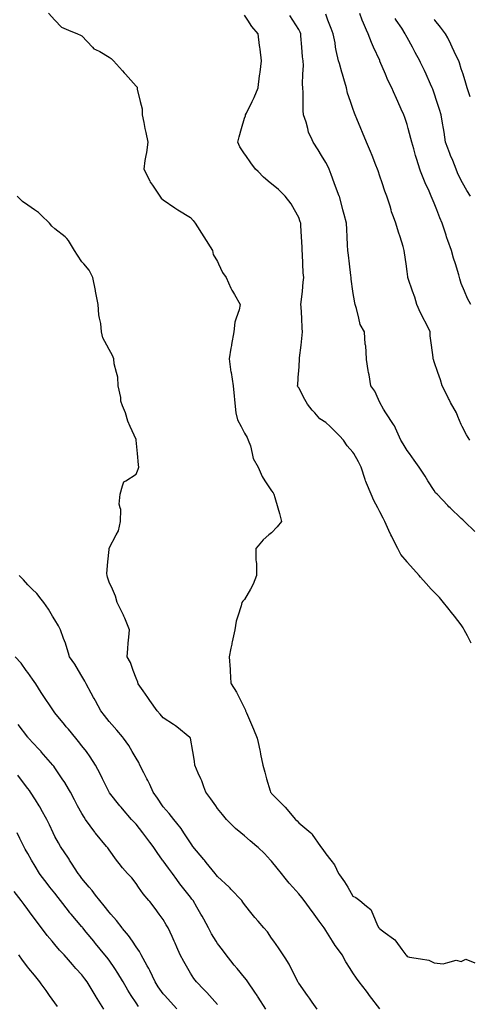
# Model space of a CAD drawing. Units: inches. Extents: x 2439085 to 2745013, y 1414657 to 1567451.
# Drawn here: x 2498401 to 2500040, y 1465934 to 1469530 of the extents above; entities that cross this region are included whole.
import ezdxf

# ---------------------------------------------------------------- set-up
doc = ezdxf.new("R2010")
doc.units = ezdxf.units.IN
doc.header["$MEASUREMENT"] = 0
doc.layers.add('Contours100ft', color=9, linetype='Continuous')

msp = doc.modelspace()

# ---------------------------------------------------------------- linework, layer by layer
at = {"layer": 'Contours100ft'}
for points, elevation in [([(2498506.3, 1469554.6), (2498529.7, 1469528.9), (2498530, 1469528.6), (2498553.4, 1469502.8), (2498579.2, 1469492.5), (2498612.7, 1469479.1), (2498623, 1469473.5), (2498628.7, 1469471.1), (2498667, 1469429.6), (2498672.3, 1469423.8), (2498678.1, 1469421.1), (2498694.3, 1469413.5), (2498727.6, 1469393.8), (2498735.7, 1469388.3), (2498744.3, 1469380.2), (2498777.1, 1469343.2), (2498783, 1469336.6), (2498788.3, 1469330.7), (2498826.6, 1469287.6), (2498829.8, 1469284.4), (2498830.5, 1469281.2), (2498830.6, 1469277.1), (2498841.7, 1469231.7), (2498848.4, 1469204.1), (2498848.9, 1469182.3), (2498854.5, 1469154.3), (2498858.8, 1469132.8), (2498861.7, 1469118.4), (2498868.7, 1469083.3), (2498864.9, 1469045), (2498862.4, 1469033.8), (2498858.5, 1469016.3), (2498854.5, 1468984.4), (2498876, 1468941.3), (2498878.2, 1468937), (2498879.7, 1468934.9), (2498888.8, 1468922.1), (2498913.3, 1468885.4), (2498918.5, 1468878.4), (2498925.5, 1468872.1), (2498967.5, 1468843.4), (2498975, 1468838.2), (2498976.3, 1468837.3), (2498978.5, 1468835.9), (2499024.5, 1468807.2), (2499035.1, 1468797.1), (2499042.2, 1468786.5), (2499073.9, 1468737.2), (2499074, 1468737.1), (2499074, 1468737), (2499074.2, 1468736.7), (2499105.9, 1468687.5), (2499108.1, 1468672.1), (2499123.4, 1468646.5), (2499127.5, 1468638), (2499142.2, 1468607.4), (2499155, 1468588.6), (2499172.9, 1468549.3), (2499176.1, 1468542.3), (2499178, 1468539.1), (2499185.6, 1468526.3), (2499206, 1468489.6), (2499202.8, 1468470), (2499192.4, 1468440.1), (2499187.4, 1468425.7), (2499183.6, 1468390.7), (2499175.2, 1468343.5), (2499174.7, 1468341.2), (2499174.4, 1468339.7), (2499172.9, 1468330.7), (2499166.4, 1468291.7), (2499172.9, 1468243), (2499173, 1468242.3), (2499173, 1468242.2), (2499173, 1468242.1), (2499180.6, 1468192.8), (2499184.9, 1468155.3), (2499185.8, 1468143.3), (2499186.9, 1468129.3), (2499190.7, 1468093.8), (2499197, 1468068.5), (2499209.6, 1468044.3), (2499222.4, 1468019.8), (2499232, 1468004.5), (2499236, 1467994.9), (2499243.8, 1467973.4), (2499250, 1467945.4), (2499254, 1467927.5), (2499271.8, 1467896.3), (2499272.1, 1467895.9), (2499286.8, 1467861.4), (2499296.8, 1467846.4), (2499321.3, 1467809.7), (2499326.4, 1467802.1), (2499329.8, 1467797), (2499332.6, 1467785.6), (2499344.4, 1467747.5), (2499350.6, 1467727.3), (2499356.9, 1467698), (2499341.2, 1467678.1), (2499321.3, 1467656.5), (2499311.7, 1467648.5), (2499290, 1467630.4), (2499271.8, 1467608.7), (2499263.8, 1467599.1), (2499263.8, 1467557.6), (2499265, 1467549.6), (2499265.8, 1467543.6), (2499265.8, 1467500.1), (2499254, 1467468.5), (2499243.8, 1467450.6), (2499222.4, 1467413.2), (2499216.7, 1467406.8), (2499212.8, 1467401.2), (2499210.4, 1467389.2), (2499197.9, 1467351.7), (2499191.6, 1467332.9), (2499187.2, 1467302.2), (2499177.7, 1467257.5), (2499176.4, 1467252.7), (2499175.7, 1467250), (2499172.9, 1467235.2), (2499166.9, 1467203.3), (2499169.8, 1467156.9), (2499170.2, 1467153.8), (2499170.4, 1467151.3), (2499172.9, 1467107.3), (2499173.1, 1467104.3), (2499192.8, 1467074.7), (2499202.7, 1467054.8), (2499222.4, 1467015.6), (2499225.6, 1467008.5), (2499226.3, 1467005.4), (2499229.2, 1466998.6), (2499248.1, 1466955.9), (2499255.4, 1466939.5), (2499268.4, 1466906.4), (2499271.8, 1466890.4), (2499277.8, 1466862.8), (2499279, 1466856.9), (2499281, 1466847.8), (2499289.6, 1466807.5), (2499296, 1466782.1), (2499303.1, 1466758), (2499316.3, 1466713.6), (2499317.6, 1466708.5), (2499319.3, 1466706.5), (2499321.3, 1466704.1), (2499366.4, 1466659), (2499368.6, 1466656.9), (2499370.8, 1466654.2), (2499408, 1466609.6), (2499414.4, 1466603.7), (2499420.3, 1466597.3), (2499464.9, 1466560.1), (2499467.6, 1466557.9), (2499469.7, 1466554.8), (2499500.3, 1466510.6), (2499508.5, 1466499.9), (2499519.2, 1466483.3), (2499537.3, 1466461.1), (2499551.5, 1466443.9), (2499565.3, 1466411.7), (2499568.7, 1466407.1), (2499587.9, 1466381.4), (2499599.1, 1466362.2), (2499618.2, 1466329.4), (2499629.3, 1466323.8), (2499643.2, 1466312.7), (2499667.6, 1466293.1), (2499684.2, 1466279.8), (2499691.2, 1466263.2), (2499708.4, 1466222.5), (2499713.4, 1466213.8), (2499715.2, 1466211.8), (2499717.1, 1466209.4), (2499736.3, 1466194.6), (2499766.6, 1466173.2), (2499771.8, 1466169.5), (2499775.5, 1466164.3), (2499796.9, 1466134), (2499811.7, 1466114.8), (2499813.7, 1466112.4), (2499816.1, 1466108.8), (2499824.8, 1466106.1), (2499865.5, 1466099.8), (2499895.4, 1466095.2), (2499915, 1466085.4), (2499947.7, 1466082.2), (2499964.5, 1466087), (2499994.8, 1466095.6), (2500014, 1466090.8), (2500030, 1466098.8), (2500063.4, 1466085.4)], 7600), ([(2500050.5, 1467252.7), (2500036.6, 1467279.6), (2500024.5, 1467302.2), (2500021, 1467309.2), (2500014, 1467320.6), (2499989.1, 1467351.7), (2499978.2, 1467365.3), (2499964.5, 1467382.4), (2499949.5, 1467401.2), (2499934.2, 1467420.3), (2499915, 1467439.5), (2499904.4, 1467450.6), (2499885.5, 1467470.6), (2499865.5, 1467494.1), (2499860.4, 1467500.1), (2499839.4, 1467523.5), (2499816.1, 1467549.4), (2499815.9, 1467549.6), (2499793.7, 1467576.7), (2499781.7, 1467599.1), (2499766.6, 1467629.3), (2499760.2, 1467642.1), (2499757.3, 1467648.5), (2499749.9, 1467665.2), (2499734.7, 1467698), (2499728.8, 1467709.7), (2499717.1, 1467733.1), (2499709.4, 1467747.5), (2499694.8, 1467774.6), (2499685.2, 1467797), (2499667.6, 1467837.9), (2499665.1, 1467843.9), (2499664.5, 1467846.4), (2499663.4, 1467850.7), (2499648.3, 1467895.9), (2499638.3, 1467916), (2499621, 1467945.4), (2499618.2, 1467950.2), (2499596.9, 1467973.6), (2499583.8, 1467994.9), (2499568.7, 1468010.6), (2499552.1, 1468027.8), (2499534.9, 1468044.3), (2499519.2, 1468059.4), (2499497.9, 1468072.5), (2499478.6, 1468093.8), (2499469.7, 1468104.6), (2499452.4, 1468125.9), (2499443, 1468143.3), (2499420.3, 1468185.5), (2499417.1, 1468189.6), (2499416, 1468192.8), (2499416.5, 1468196.5), (2499420.1, 1468242.2), (2499420.3, 1468243.7), (2499423.1, 1468288.9), (2499423.1, 1468291.7), (2499423.4, 1468294.8), (2499428.7, 1468341.2), (2499432.9, 1468378.1), (2499433.9, 1468390.7), (2499433.2, 1468403.6), (2499431.2, 1468440.1), (2499428.9, 1468481), (2499428.4, 1468489.6), (2499429.2, 1468498.5), (2499433.6, 1468539.1), (2499437.1, 1468571.7), (2499438.4, 1468588.6), (2499437.1, 1468605.4), (2499435.4, 1468638), (2499433.6, 1468674.2), (2499432.6, 1468687.5), (2499432.3, 1468699.5), (2499430.3, 1468737), (2499428.2, 1468778.5), (2499428, 1468786.5), (2499426.1, 1468792.3), (2499420.3, 1468807.5), (2499404.3, 1468835.9), (2499392.3, 1468857.4), (2499370.8, 1468885.2), (2499370.7, 1468885.4), (2499346, 1468910.1), (2499321.3, 1468930.6), (2499316.2, 1468934.9), (2499292, 1468955.1), (2499271.8, 1468975.2), (2499262.7, 1468984.4), (2499245.7, 1469007.7), (2499226.7, 1469033.8), (2499222.4, 1469039.8), (2499205.4, 1469066.3), (2499197.5, 1469083.3), (2499203, 1469102.6), (2499211.7, 1469132.8), (2499222.4, 1469170.3), (2499225.4, 1469179.3), (2499226.1, 1469182.3), (2499229.2, 1469189.1), (2499250.5, 1469231.7), (2499257.6, 1469245.9), (2499271.7, 1469281.2), (2499271.8, 1469282), (2499277.6, 1469325), (2499278.3, 1469330.7), (2499279.3, 1469338.2), (2499284.9, 1469380.2), (2499279.3, 1469422.1), (2499278.3, 1469429.6), (2499277.6, 1469435.4), (2499271.8, 1469478.4), (2499271.7, 1469479.1), (2499249.3, 1469506), (2499234.3, 1469528.6), (2499222.4, 1469546.4)], 7600), ([(2500063.4, 1467660.5), (2500025.9, 1467698), (2500019.3, 1467703.3), (2500014, 1467708.6), (2499972.8, 1467747.5), (2499968.5, 1467751.5), (2499964.5, 1467755.8), (2499925.6, 1467797), (2499920.3, 1467802.3), (2499915, 1467810.6), (2499892.2, 1467846.4), (2499881.8, 1467862.7), (2499865.5, 1467888.3), (2499860.7, 1467895.9), (2499841.9, 1467921.8), (2499824.7, 1467945.4), (2499816.1, 1467957.3), (2499801.8, 1467980.6), (2499793, 1467994.9), (2499773.2, 1468037.8), (2499770.8, 1468044.3), (2499769.7, 1468047.4), (2499766.6, 1468052), (2499738.7, 1468093.8), (2499730.5, 1468107.2), (2499717.1, 1468132.7), (2499712.1, 1468143.3), (2499697.7, 1468173.4), (2499683.7, 1468192.8), (2499677.1, 1468232.8), (2499675.1, 1468242.2), (2499673.8, 1468248.4), (2499667.6, 1468289.4), (2499667.3, 1468291.7), (2499665, 1468338.5), (2499664.3, 1468341.2), (2499663.3, 1468345.5), (2499660.1, 1468390.7), (2499644.8, 1468417.3), (2499639.8, 1468440.1), (2499631.8, 1468476), (2499626.8, 1468489.6), (2499624.8, 1468496.2), (2499618.2, 1468537.4), (2499617.9, 1468539.1), (2499612, 1468582.4), (2499611.8, 1468588.6), (2499610.9, 1468595.9), (2499605.6, 1468638), (2499601.5, 1468670.8), (2499599.4, 1468687.5), (2499598.8, 1468706.9), (2499597, 1468737), (2499595.4, 1468763.6), (2499594.7, 1468786.5), (2499586.2, 1468818.4), (2499582, 1468835.9), (2499579.4, 1468846.6), (2499568.7, 1468884.6), (2499568.5, 1468885.4), (2499555, 1468921.2), (2499549.9, 1468934.9), (2499538.7, 1468964.9), (2499531.4, 1468984.4), (2499527.3, 1468992.5), (2499519.2, 1469008.7), (2499503.7, 1469033.8), (2499490.8, 1469054.9), (2499473.3, 1469083.3), (2499469.7, 1469091), (2499456.5, 1469119.6), (2499453, 1469132.8), (2499446.9, 1469155.6), (2499437.5, 1469182.3), (2499436.6, 1469198.6), (2499436.6, 1469231.7), (2499436.6, 1469264.9), (2499435.7, 1469281.2), (2499434.2, 1469295.2), (2499435.9, 1469330.7), (2499437.3, 1469363.1), (2499436, 1469380.2), (2499434.5, 1469394.4), (2499431.8, 1469429.6), (2499428.5, 1469470.8), (2499427.7, 1469479.1), (2499425.5, 1469484.4), (2499420.3, 1469494.1), (2499398.4, 1469528.6), (2499387.7, 1469545.5)], 7700), ([(2499594.4, 1469281.2), (2499584.8, 1469314.6), (2499579.8, 1469330.7), (2499577.2, 1469339.2), (2499568.7, 1469370.2), (2499565.9, 1469380.2), (2499556.6, 1469417.5), (2499555, 1469429.6), (2499552.8, 1469445.6), (2499545.8, 1469479.1), (2499538.5, 1469498.4), (2499527.2, 1469528.6), (2499519.2, 1469550)], 7800), ([(2500049.3, 1468489.6), (2500036.8, 1468512.5), (2500025.7, 1468539.1), (2500014, 1468567.3), (2500008.8, 1468583.4), (2500007.3, 1468588.6), (2500004.7, 1468597.8), (2499992.5, 1468638), (2499986, 1468659.6), (2499978.6, 1468687.5), (2499964.5, 1468724.4), (2499961, 1468733.5), (2499960.1, 1468737), (2499958.4, 1468743), (2499944.3, 1468786.5), (2499935.2, 1468806.7), (2499924.1, 1468835.9), (2499915, 1468859.7), (2499907.3, 1468877.7), (2499904.2, 1468885.4), (2499896.4, 1468904.1), (2499882.5, 1468934.9), (2499877.2, 1468946.6), (2499865.5, 1468977.3), (2499862.8, 1468984.4), (2499851.1, 1469019.4), (2499847.2, 1469033.8), (2499840.3, 1469059), (2499833, 1469083.3), (2499829.7, 1469096.9), (2499820.1, 1469132.8), (2499816.1, 1469148), (2499807.3, 1469173.5), (2499804, 1469182.3), (2499794.5, 1469203.9), (2499781.7, 1469231.7), (2499777, 1469242.1), (2499766.6, 1469267), (2499760.7, 1469281.2), (2499745.6, 1469309.7), (2499737, 1469330.7), (2499717.1, 1469379.2), (2499716.8, 1469379.9), (2499716.7, 1469380.2), (2499716.5, 1469380.8), (2499693.8, 1469429.6), (2499685.5, 1469447.5), (2499673.8, 1469479.1), (2499667.6, 1469492.5), (2499656.3, 1469517.3), (2499652.2, 1469528.6), (2499643.2, 1469553)], 7900), ([(2500047.3, 1468885.4), (2500034.4, 1468905.9), (2500018.4, 1468934.9), (2500014, 1468943), (2500000.6, 1468971), (2499995, 1468984.4), (2499982.6, 1469015.7), (2499974.8, 1469033.8), (2499971.7, 1469041), (2499964.5, 1469061.5), (2499956.8, 1469083.3), (2499951.4, 1469119.7), (2499948.9, 1469132.8), (2499945.2, 1469152.1), (2499940.4, 1469182.3), (2499934.5, 1469201.8), (2499924.7, 1469231.7), (2499915, 1469261.5), (2499909.8, 1469276), (2499907.8, 1469281.2), (2499901.9, 1469294.4), (2499886.3, 1469330.7), (2499880.1, 1469345.2), (2499865.5, 1469374.3), (2499862.6, 1469380.2), (2499846.1, 1469410.2), (2499835.4, 1469429.6), (2499816.1, 1469464.8), (2499811.2, 1469474.3), (2499808.9, 1469479.1), (2499796.3, 1469498.8), (2499776.5, 1469528.6), (2499772.5, 1469534.5)], 8000), ([(2500046.2, 1469249), (2500035.9, 1469281.2), (2500030.9, 1469298.2), (2500020.3, 1469330.7), (2500014, 1469350.3), (2500007, 1469373.2), (2500004.5, 1469380.2), (2499995.8, 1469398.4), (2499981.2, 1469429.6), (2499975.9, 1469441.1), (2499964.5, 1469463.9), (2499956.9, 1469479.1), (2499938.5, 1469502.6), (2499916.9, 1469528.6), (2499915, 1469530.8)], 8100), ([(2500045, 1467994.9), (2500033.4, 1468014.3), (2500017.8, 1468044.3), (2500014, 1468051.7), (2500001, 1468080.8), (2499995.9, 1468093.8), (2499975.1, 1468132.7), (2499969.2, 1468143.3), (2499967.6, 1468146.3), (2499964.5, 1468152.5), (2499944.3, 1468192.8), (2499937.6, 1468215.3), (2499928.3, 1468242.2), (2499915, 1468280.7), (2499912, 1468288.7), (2499910.8, 1468291.7), (2499910.8, 1468295.9), (2499904.8, 1468341.2), (2499900.1, 1468375.8), (2499900.1, 1468390.7), (2499885.3, 1468420.4), (2499875.1, 1468440.1), (2499871.9, 1468446.5), (2499865.5, 1468459.9), (2499851.5, 1468489.6), (2499843.8, 1468517.3), (2499836.1, 1468539.1), (2499820.1, 1468584.6), (2499818.8, 1468588.6), (2499818.4, 1468590.9), (2499816.1, 1468610.6), (2499812.4, 1468638), (2499807, 1468678.5), (2499805.8, 1468687.5), (2499801.4, 1468702.2), (2499790.2, 1468737), (2499784.4, 1468754.8), (2499775.5, 1468786.5), (2499766.6, 1468810.3), (2499759.6, 1468828.9), (2499757.5, 1468835.9), (2499753.8, 1468848.8), (2499741.6, 1468885.4), (2499735.1, 1468903.4), (2499724.8, 1468934.9), (2499717.1, 1468958.7), (2499710.7, 1468978), (2499708.6, 1468984.4), (2499702.5, 1468999), (2499688.5, 1469033.8), (2499682.6, 1469048.8), (2499667.6, 1469082.6), (2499667.3, 1469083.3), (2499653, 1469118.1), (2499647, 1469132.8), (2499632.5, 1469168), (2499626.6, 1469182.3), (2499624.3, 1469188.3), (2499618.2, 1469206.1), (2499609.1, 1469231.7), (2499598.6, 1469261.6), (2499594.4, 1469281.2)], 7800), ([(2499717.1, 1465917.3), (2499679.3, 1465966.4), (2499674.2, 1465973), (2499667.6, 1465981.6), (2499641.3, 1466015.9), (2499631.5, 1466029.2), (2499618.2, 1466049.2), (2499607.8, 1466065.3), (2499592.5, 1466089.1), (2499578.8, 1466114.8), (2499568.7, 1466128.6), (2499553.6, 1466149.2), (2499544.2, 1466164.3), (2499519.2, 1466204.2), (2499515.3, 1466209.9), (2499512.9, 1466213.8), (2499495.3, 1466237.6), (2499476.6, 1466263.2), (2499473.7, 1466267.2), (2499469.7, 1466272.5), (2499440.3, 1466312.7), (2499431.4, 1466323.8), (2499420.3, 1466337.7), (2499398.5, 1466362.2), (2499385.5, 1466376.9), (2499370.8, 1466394.8), (2499356.9, 1466411.7), (2499341.2, 1466431.6), (2499321.3, 1466457), (2499317.3, 1466461.1), (2499295.1, 1466484.4), (2499271.8, 1466506.6), (2499267.7, 1466510.6), (2499242.7, 1466530.9), (2499222.4, 1466548.9), (2499209.2, 1466560.1), (2499189.5, 1466576.7), (2499172.9, 1466593.4), (2499156.7, 1466609.6), (2499141.6, 1466627.7), (2499123.4, 1466649.5), (2499117.1, 1466659), (2499099.8, 1466684.9), (2499081.3, 1466708.5), (2499073.9, 1466729), (2499066.3, 1466750.4), (2499062.8, 1466758), (2499053.2, 1466778.7), (2499041.2, 1466807.5), (2499039.4, 1466822.4), (2499033.4, 1466856.9), (2499024.8, 1466906), (2499024.8, 1466906.4), (2499024.6, 1466906.6), (2499024.5, 1466906.8), (2499022.7, 1466908.1), (2498975, 1466947.2), (2498970.2, 1466951.1), (2498963.1, 1466955.9), (2498925.5, 1466980.9), (2498914, 1466993.9), (2498902.9, 1467005.4), (2498876, 1467044.2), (2498871.7, 1467050.5), (2498868.7, 1467054.8), (2498852.2, 1467078.7), (2498834.4, 1467104.3), (2498832.6, 1467110.3), (2498826.6, 1467124.8), (2498815.8, 1467153.8), (2498805.4, 1467182.1), (2498793.9, 1467203.3), (2498796.4, 1467233.4), (2498798, 1467252.7), (2498799.9, 1467275.5), (2498802.1, 1467302.2), (2498784.7, 1467344.1), (2498781.9, 1467351.7), (2498780.6, 1467355.2), (2498777.1, 1467362.3), (2498757.6, 1467401.2), (2498751.6, 1467425.2), (2498739.7, 1467450.6), (2498727.6, 1467476.2), (2498721.8, 1467494.3), (2498720.3, 1467500.1), (2498720, 1467507.8), (2498723.6, 1467549.6), (2498727.6, 1467595.6), (2498728.1, 1467598.6), (2498728.1, 1467599.1), (2498728.4, 1467599.8), (2498754, 1467648.5), (2498762, 1467663.7), (2498769.1, 1467698), (2498770.9, 1467741.3), (2498768.8, 1467747.5), (2498764.2, 1467760.3), (2498767.9, 1467797), (2498777.1, 1467827.6), (2498781.4, 1467842.1), (2498788.4, 1467846.4), (2498826.6, 1467870.3), (2498833.4, 1467889.1), (2498835.9, 1467895.9), (2498835.5, 1467904.8), (2498831.6, 1467945.4), (2498826.9, 1467994.5), (2498826.9, 1467994.9), (2498826.9, 1467995.2), (2498826.6, 1467996.6), (2498805.3, 1468044.3), (2498796.7, 1468063.9), (2498787.7, 1468093.8), (2498777.1, 1468120.3), (2498770.5, 1468136.7), (2498770.5, 1468143.3), (2498770.5, 1468149.9), (2498761, 1468192.8), (2498759.2, 1468224.4), (2498754.5, 1468242.2), (2498746.2, 1468273.1), (2498744.7, 1468291.7), (2498739.7, 1468303.8), (2498727.6, 1468325.9), (2498719.3, 1468341.2), (2498704.7, 1468367.8), (2498699.8, 1468390.7), (2498697.7, 1468420.6), (2498693.1, 1468440.1), (2498690.3, 1468452.2), (2498688.4, 1468489.6), (2498678.6, 1468538.7), (2498678.5, 1468539.1), (2498678.4, 1468539.4), (2498678.1, 1468540.8), (2498668.6, 1468588.6), (2498655.3, 1468615.2), (2498635.3, 1468638), (2498628.7, 1468645.6), (2498611.9, 1468670.7), (2498602, 1468687.5), (2498579.2, 1468723.3), (2498573.9, 1468731.7), (2498567.3, 1468737), (2498529.7, 1468767), (2498519.2, 1468776), (2498510.3, 1468786.5), (2498480.2, 1468816.5), (2498470.5, 1468826.2), (2498455.9, 1468835.9), (2498430.8, 1468852.7), (2498411.6, 1468866.3), (2498391.5, 1468885.4)], 7700), ([(2498991.1, 1466576.2), (2498975, 1466595.8), (2498963.7, 1466609.6), (2498947.1, 1466631.2), (2498925.5, 1466655.9), (2498923.4, 1466659), (2498904.2, 1466687.2), (2498888.7, 1466708.5), (2498876, 1466736.6), (2498869.4, 1466751.3), (2498865.9, 1466758), (2498854.7, 1466779.4), (2498840.6, 1466807.5), (2498836.3, 1466817.2), (2498826.6, 1466832.7), (2498812.3, 1466856.9), (2498799.3, 1466879.1), (2498780.5, 1466906.4), (2498777.1, 1466910.5), (2498756.3, 1466935.1), (2498737.5, 1466955.9), (2498727.6, 1466966.9), (2498710.8, 1466988.5), (2498697.7, 1467005.4), (2498678.1, 1467042.4), (2498673.8, 1467050.5), (2498671.4, 1467054.8), (2498662.4, 1467070.6), (2498643.5, 1467104.3), (2498638.6, 1467114.2), (2498628.7, 1467132.4), (2498615.8, 1467153.8), (2498602.1, 1467176.7), (2498583.1, 1467203.3), (2498579.2, 1467217), (2498571.2, 1467244.8), (2498568.2, 1467252.7), (2498561.3, 1467270.6), (2498550.8, 1467302.2), (2498543.4, 1467315.9), (2498529.7, 1467338.3), (2498521.6, 1467351.7), (2498505.9, 1467377.4), (2498489.7, 1467401.2), (2498480.2, 1467413.4), (2498464, 1467434.4), (2498447, 1467450.6), (2498430.8, 1467466), (2498414.9, 1467484.3), (2498399.8, 1467500.1)], 7800), ([(2499299.7, 1465916.9), (2499271.8, 1465960.6), (2499269.6, 1465964.1), (2499268, 1465966.4), (2499259.7, 1465978.5), (2499234.4, 1466015.9), (2499229.6, 1466023.1), (2499222.4, 1466031.7), (2499195, 1466065.3), (2499185.1, 1466077.5), (2499172.9, 1466092.5), (2499154.8, 1466114.8), (2499141.7, 1466133.1), (2499123.4, 1466156.7), (2499118.7, 1466164.3), (2499101.7, 1466192), (2499090.8, 1466213.8), (2499073.9, 1466244.5), (2499067.3, 1466256.6), (2499063.4, 1466263.2), (2499048.6, 1466288.6), (2499034.7, 1466312.7), (2499030.3, 1466318.6), (2499024.5, 1466325.5), (2498995.9, 1466362.2), (2498986.7, 1466373.9), (2498975, 1466389.8), (2498958.9, 1466411.7), (2498945, 1466431.1), (2498925.5, 1466458.3), (2498923.4, 1466461.1), (2498903.1, 1466488.2), (2498888.2, 1466510.6), (2498876, 1466526.5), (2498861.5, 1466545.6), (2498850.5, 1466560.1), (2498826.6, 1466591.5), (2498817.7, 1466600.7), (2498809.5, 1466609.6), (2498777.1, 1466647.6), (2498771.8, 1466653.8), (2498767.6, 1466659), (2498729.7, 1466706.4), (2498728, 1466708.5), (2498727.9, 1466708.8), (2498727.6, 1466709.3), (2498703.8, 1466758), (2498695.4, 1466775.3), (2498678.5, 1466807.5), (2498678.1, 1466808), (2498658.9, 1466837.7), (2498644.7, 1466856.9), (2498628.7, 1466878.7), (2498616.5, 1466894.3), (2498605.8, 1466906.4), (2498579.2, 1466938.7), (2498571.5, 1466948.1), (2498565.1, 1466955.9), (2498529.7, 1466998.8), (2498526.8, 1467002.5), (2498524.3, 1467005.4), (2498514.5, 1467020.6), (2498492.3, 1467054.8), (2498487.6, 1467062.2), (2498480.2, 1467073.5), (2498460.3, 1467104.3), (2498448.4, 1467121.9), (2498430.8, 1467146.2), (2498425.4, 1467153.8), (2498407.1, 1467179.6), (2498385.1, 1467203.3)], 7900), ([(2499123.4, 1465934), (2499094.9, 1465966.4), (2499085.1, 1465977.5), (2499073.9, 1465988.6), (2499046.7, 1466015.9), (2499037.2, 1466028.6), (2499024.5, 1466048.2), (2499014.8, 1466065.3), (2499000.4, 1466090.8), (2498987.8, 1466114.8), (2498975, 1466143.3), (2498968.5, 1466157.8), (2498965.6, 1466164.3), (2498957.9, 1466181.4), (2498943.3, 1466213.8), (2498936.6, 1466224.9), (2498925.5, 1466243.4), (2498911.1, 1466263.2), (2498896.3, 1466283.5), (2498876, 1466309.5), (2498873.5, 1466312.7), (2498852, 1466338.2), (2498835.6, 1466362.2), (2498826.6, 1466375.3), (2498810.4, 1466395.5), (2498795.4, 1466411.7), (2498777.1, 1466433.1), (2498764.1, 1466448.2), (2498754.6, 1466461.1), (2498727.6, 1466498), (2498722.7, 1466505.6), (2498718.9, 1466510.6), (2498678.1, 1466558.9), (2498677.6, 1466559.6), (2498677.3, 1466560.1), (2498675.4, 1466562.9), (2498642.2, 1466609.6), (2498636.7, 1466617.6), (2498628.7, 1466631), (2498613, 1466659), (2498600.9, 1466680.7), (2498586.4, 1466708.5), (2498579.2, 1466721.1), (2498565.8, 1466744.6), (2498556.7, 1466758), (2498529.7, 1466797.5), (2498525.6, 1466803.3), (2498522.4, 1466807.5), (2498480.2, 1466856), (2498479.8, 1466856.5), (2498479.4, 1466856.9), (2498470, 1466867.2), (2498434, 1466906.4), (2498432.6, 1466908.2), (2498430.8, 1466910.3), (2498395.7, 1466955.9)], 8000), ([(2498975, 1465917.6), (2498952.2, 1465943.6), (2498931.2, 1465966.4), (2498925.5, 1465972.5), (2498907.4, 1465997.7), (2498895.5, 1466015.9), (2498876, 1466058), (2498873.7, 1466063), (2498872.4, 1466065.3), (2498867.3, 1466074.1), (2498845.1, 1466114.8), (2498838.7, 1466127), (2498826.6, 1466143.9), (2498813, 1466164.3), (2498798.6, 1466185.8), (2498777.1, 1466211.4), (2498775.1, 1466213.8), (2498754.5, 1466240.7), (2498733.9, 1466263.2), (2498727.6, 1466270.1), (2498709.2, 1466294.3), (2498693.6, 1466312.7), (2498678.1, 1466333.3), (2498665.7, 1466349.8), (2498655.3, 1466362.2), (2498628.7, 1466393.8), (2498621.1, 1466404), (2498615.1, 1466411.7), (2498590.6, 1466449.7), (2498583.4, 1466461.1), (2498581.7, 1466463.7), (2498579.2, 1466467.5), (2498550.1, 1466510.6), (2498542.6, 1466523.5), (2498529.7, 1466547.6), (2498523.8, 1466560.1), (2498509.7, 1466589.5), (2498500.1, 1466609.6), (2498480.2, 1466646.1), (2498475.7, 1466654.5), (2498472.7, 1466659), (2498458.7, 1466680.6), (2498441.2, 1466708.5), (2498436.8, 1466714.6), (2498430.8, 1466722.5), (2498404.8, 1466758), (2498394.9, 1466771.5)], 8100), ([(2498835.3, 1465925.7), (2498826.6, 1465939.4), (2498808.9, 1465966.4), (2498796.4, 1465985.6), (2498779.5, 1466015.9), (2498777.1, 1466019.9), (2498760.1, 1466048.4), (2498748.4, 1466065.3), (2498727.6, 1466095.2), (2498719, 1466106.2), (2498712.5, 1466114.8), (2498678.1, 1466156.8), (2498674.8, 1466160.9), (2498672, 1466164.3), (2498644.4, 1466198.1), (2498631.5, 1466213.8), (2498630.3, 1466215.4), (2498628.7, 1466217.2), (2498589.3, 1466263.2), (2498584.6, 1466268.7), (2498579.2, 1466275.7), (2498550.6, 1466312.7), (2498541.6, 1466324.6), (2498529.7, 1466339.7), (2498511.9, 1466362.2), (2498497.9, 1466379.9), (2498480.2, 1466403.5), (2498474.1, 1466411.7), (2498457.6, 1466438.5), (2498444.6, 1466461.1), (2498430.8, 1466485), (2498421.3, 1466501.1), (2498416.3, 1466510.6), (2498401.8, 1466539.6), (2498391.8, 1466560.1)], 8200), ([(2499487.8, 1465916.9), (2499469.7, 1465942.2), (2499459.7, 1465956.3), (2499452.5, 1465966.4), (2499420.3, 1466011.5), (2499418.6, 1466014.2), (2499417.5, 1466015.9), (2499414.4, 1466021.7), (2499393.3, 1466065.3), (2499386, 1466080.5), (2499370.8, 1466103.8), (2499363.6, 1466114.8), (2499346.3, 1466139.8), (2499329.3, 1466164.3), (2499321.3, 1466175.9), (2499305.8, 1466198.3), (2499292.9, 1466213.8), (2499271.8, 1466237.8), (2499260, 1466251.4), (2499250.5, 1466263.2), (2499222.4, 1466298.4), (2499216.5, 1466306.9), (2499212.2, 1466312.7), (2499172.9, 1466355), (2499169.4, 1466358.7), (2499165.7, 1466362.2), (2499123.4, 1466401.4), (2499119.1, 1466407.3), (2499115.5, 1466411.7), (2499082.6, 1466452.5), (2499075.7, 1466461.1), (2499074.9, 1466462.1), (2499073.9, 1466463.2), (2499033.5, 1466510.6), (2499029.9, 1466516), (2499024.5, 1466523.4), (2499001.3, 1466560.1), (2498991.1, 1466576.2)], 7800), ([(2498708.6, 1465916.9), (2498678.1, 1465965.6), (2498677.9, 1465966.1), (2498677.7, 1465966.4), (2498677, 1465967.5), (2498648.2, 1466015.9), (2498639.6, 1466026.8), (2498628.7, 1466041.6), (2498606.9, 1466065.3), (2498593.7, 1466079.8), (2498579.2, 1466096.6), (2498563.6, 1466114.8), (2498547.1, 1466132.2), (2498529.7, 1466152.9), (2498520.1, 1466164.3), (2498501.9, 1466185.9), (2498481, 1466213.8), (2498480.2, 1466214.7), (2498459.1, 1466242.1), (2498443.6, 1466263.2), (2498430.8, 1466280.7), (2498417.3, 1466299.2), (2498406.8, 1466312.7), (2498381.3, 1466345.6)], 8300), ([(2498538.8, 1465926), (2498529.7, 1465939), (2498510.4, 1465966.4), (2498497.9, 1465984), (2498480.2, 1466009.1), (2498475.4, 1466015.9), (2498454.9, 1466040), (2498434.6, 1466065.3), (2498430.8, 1466070.1), (2498411.5, 1466095.6), (2498397.8, 1466114.8)], 8400)]:
    msp.add_lwpolyline(points, dxfattribs=dict(at, elevation=elevation))

doc.saveas('drawing.dxf')
